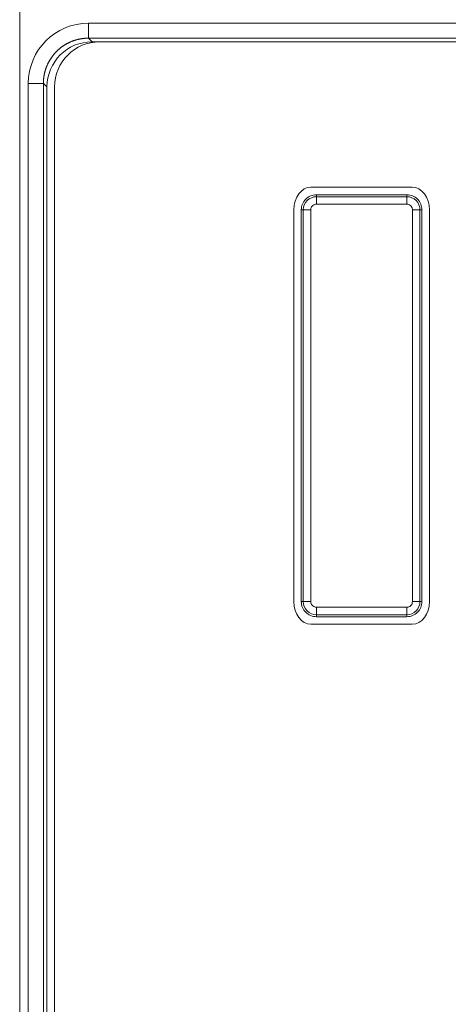
# Model space of a CAD drawing. Units: millimetres. Extents: x 0 to 297, y 0 to 213.
# Drawn here: x 36 to 39, y 129 to 136 of the extents above; entities that cross this region are included whole.
import ezdxf

# ---------------------------------------------------------------- set-up
doc = ezdxf.new("R2010")
doc.units = ezdxf.units.MM
doc.header["$MEASUREMENT"] = 0
doc.layers.add('レイヤー 2', color=7, linetype='Continuous', lineweight=0)

msp = doc.modelspace()

# ---------------------------------------------------------------- linework, layer by layer
at = {"layer": 'レイヤー 2', "color": 250, "lineweight": 9, "true_color": 0x231815}
for p, q in [((36.2165, 86.1485), (36.2165, 140.2043)), ((36.7392, 136.0389), (50.0807, 136.0389)), ((36.7392, 136.0389), (36.7392, 135.9246)), ((50.0807, 135.9246), (36.7392, 135.9246)), ((36.7392, 135.9246), (36.7665, 135.8972)), ((36.8236, 135.8972), (36.7665, 135.8972)), ((36.8235, 135.8972), (50.1022, 135.8972)), ((36.282, 122.9942), (36.282, 135.5816)), ((36.282, 135.5816), (36.3963, 135.5816)), ((36.3963, 135.5816), (36.3963, 122.9942)), ((36.4236, 135.5543), (36.3963, 135.5816)), ((36.4236, 135.5543), (36.4236, 123.0215)), ((36.4808, 123.0786), (36.4808, 135.5545)), ((38.4685, 134.7357), (38.4685, 134.7205)), ((39.1554, 134.7357), (38.4685, 134.7357)), ((38.4685, 134.7205), (39.1554, 134.7205)), ((39.1554, 134.7205), (39.1554, 134.7357)), ((38.3693, 134.6213), (38.3541, 134.6213)), ((38.3541, 134.6213), (38.3541, 131.6452)), ((38.3693, 131.6452), (38.3693, 134.6213)), ((38.4264, 134.6213), (38.3693, 134.6213)), ((38.4264, 134.6213), (38.4264, 131.6452)), ((39.1554, 134.6634), (38.4685, 134.6634)), ((39.1974, 131.6452), (39.1974, 134.6213)), ((39.2697, 134.6213), (39.2546, 134.6213)), ((39.2546, 134.6213), (39.2546, 131.6452)), ((39.2697, 131.6452), (39.2697, 134.6213)), ((38.3541, 131.6452), (38.3693, 131.6452)), ((38.4264, 131.6452), (38.3693, 131.6452)), ((39.2546, 131.6452), (39.2697, 131.6452)), ((38.4685, 131.6031), (39.1554, 131.6031)), ((38.4685, 131.6031), (38.4685, 131.5459)), ((39.1554, 131.5459), (38.4685, 131.5459)), ((38.4685, 131.5459), (38.4685, 131.5308)), ((39.1554, 131.6031), (39.1554, 131.5459)), ((39.1554, 131.5308), (39.1554, 131.5459)), ((38.4685, 131.5308), (39.1554, 131.5308))]:
    msp.add_line(p, q, dxfattribs=at)
msp.add_lwpolyline([(36.7392, 135.9246), (36.7361, 135.9245), (36.7331, 135.9245), (36.73, 135.9244), (36.727, 135.9243), (36.7239, 135.9242), (36.7209, 135.9241), (36.7178, 135.9239), (36.7148, 135.9237), (36.7118, 135.9235), (36.7087, 135.9232), (36.7057, 135.9229), (36.7027, 135.9226), (36.6996, 135.9223), (36.6966, 135.9219), (36.6936, 135.9216), (36.6906, 135.9211), (36.6875, 135.9207), (36.6845, 135.9202), (36.6815, 135.9197), (36.6785, 135.9192), (36.6755, 135.9187), (36.6725, 135.9181), (36.6696, 135.9175), (36.6666, 135.9169), (36.6636, 135.9162), (36.6606, 135.9155), (36.6577, 135.9148), (36.6547, 135.9141), (36.6518, 135.9133), (36.6488, 135.9125), (36.6459, 135.9117), (36.643, 135.9109), (36.64, 135.91), (36.6371, 135.9091), (36.6342, 135.9082), (36.6313, 135.9073), (36.6284, 135.9063), (36.6256, 135.9053), (36.6227, 135.9043), (36.6198, 135.9033), (36.617, 135.9022), (36.6141, 135.9011), (36.6113, 135.9), (36.6085, 135.8988), (36.6057, 135.8977), (36.6029, 135.8965), (36.6001, 135.8953), (36.5973, 135.894), (36.5945, 135.8927), (36.5918, 135.8915), (36.589, 135.8901), (36.5863, 135.8888), (36.5836, 135.8874), (36.5809, 135.886), (36.5782, 135.8846), (36.5755, 135.8832), (36.5728, 135.8817), (36.5702, 135.8802), (36.5675, 135.8787), (36.5649, 135.8772), (36.5623, 135.8756), (36.5597, 135.8741), (36.5571, 135.8725), (36.5545, 135.8708), (36.552, 135.8692), (36.5494, 135.8675), (36.5469, 135.8658), (36.5444, 135.8641), (36.5419, 135.8624), (36.5394, 135.8606), (36.5369, 135.8588), (36.5345, 135.857), (36.5321, 135.8552), (36.5296, 135.8534), (36.5272, 135.8515), (36.5249, 135.8496), (36.5225, 135.8477), (36.5201, 135.8458), (36.5178, 135.8438), (36.5155, 135.8419), (36.5132, 135.8399), (36.5109, 135.8378), (36.5086, 135.8358), (36.5064, 135.8338), (36.5042, 135.8317), (36.502, 135.8296), (36.4998, 135.8275), (36.4976, 135.8253), (36.4955, 135.8232), (36.4933, 135.821), (36.4912, 135.8188), (36.4891, 135.8166), (36.487, 135.8144), (36.485, 135.8122), (36.483, 135.8099), (36.4809, 135.8076), (36.479, 135.8053), (36.477, 135.803), (36.475, 135.8007), (36.4731, 135.7983), (36.4712, 135.7959), (36.4693, 135.7936), (36.4674, 135.7912), (36.4656, 135.7887), (36.4638, 135.7863), (36.462, 135.7839), (36.4602, 135.7814), (36.4584, 135.7789), (36.4567, 135.7764), (36.455, 135.7739), (36.4533, 135.7714), (36.4516, 135.7688), (36.45, 135.7663), (36.4483, 135.7637), (36.4467, 135.7611), (36.4452, 135.7585), (36.4436, 135.7559), (36.4421, 135.7533), (36.4406, 135.7506), (36.4391, 135.748), (36.4376, 135.7453), (36.4362, 135.7426), (36.4348, 135.7399), (36.4334, 135.7372), (36.432, 135.7345), (36.4307, 135.7318), (36.4294, 135.729), (36.4281, 135.7263), (36.4268, 135.7235), (36.4255, 135.7207), (36.4243, 135.7179), (36.4231, 135.7151), (36.422, 135.7123), (36.4208, 135.7095), (36.4197, 135.7067), (36.4186, 135.7038), (36.4175, 135.701), (36.4165, 135.6981), (36.4155, 135.6952), (36.4145, 135.6924), (36.4135, 135.6895), (36.4126, 135.6866), (36.4117, 135.6837), (36.4108, 135.6808), (36.4099, 135.6778), (36.4091, 135.6749), (36.4083, 135.672), (36.4075, 135.669), (36.4067, 135.6661), (36.406, 135.6631), (36.4053, 135.6602), (36.4046, 135.6572), (36.4039, 135.6542), (36.4033, 135.6513), (36.4027, 135.6483), (36.4021, 135.6453), (36.4016, 135.6423), (36.4011, 135.6393), (36.4006, 135.6363), (36.4001, 135.6333), (36.3997, 135.6302), (36.3992, 135.6272), (36.3989, 135.6242), (36.3985, 135.6212), (36.3982, 135.6182), (36.3979, 135.6151), (36.3976, 135.6121), (36.3973, 135.609), (36.3971, 135.606), (36.3969, 135.603), (36.3967, 135.5999), (36.3966, 135.5969), (36.3965, 135.5938), (36.3964, 135.5908), (36.3963, 135.5877), (36.3963, 135.5847), (36.3963, 135.5816)], dxfattribs=at)
for points in [[(36.7392, 136.0389), (36.4864, 136.0389), (36.282, 135.8344), (36.282, 135.5816)], [(36.7665, 135.8972), (36.5769, 135.8972), (36.4236, 135.7439), (36.4236, 135.5543)], [(36.8235, 135.8972), (36.6342, 135.8972), (36.4808, 135.7438), (36.4808, 135.5545)], [(38.4685, 134.7205), (38.4685, 134.7189), (38.4685, 134.6938), (38.4685, 134.6634)], [(39.1554, 134.7205), (39.1554, 134.7189), (39.1554, 134.6938), (39.1554, 134.6634)], [(39.2546, 134.6213), (39.253, 134.6213), (39.2279, 134.6213), (39.1974, 134.6213)], [(39.2546, 131.6452), (39.253, 131.6452), (39.2279, 131.6452), (39.1974, 131.6452)]]:
    msp.add_open_spline(points, degree=3, dxfattribs=at)
for points, knots in [([(38.4276, 131.4735), (38.3556, 131.4735), (38.2968, 131.5507), (38.2968, 131.6452), (38.2968, 131.6452), (38.2968, 134.6212), (38.2968, 134.6212), (38.2968, 134.7156), (38.3556, 134.7929), (38.4276, 134.7929), (38.4276, 134.7929), (39.1961, 134.7929), (39.1961, 134.7929)], [0, 0, 0, 0, 1, 1, 1, 2, 2, 2, 3, 3, 3, 4, 4, 4, 4]), ([(39.1961, 134.7929), (39.268, 134.7929), (39.3269, 134.7156), (39.3269, 134.6212), (39.3269, 134.6212), (39.3269, 131.6452), (39.3269, 131.6452), (39.3269, 131.5507), (39.268, 131.4735), (39.1961, 131.4735), (39.1961, 131.4735), (38.4276, 131.4735), (38.4276, 131.4735)], [0, 0, 0, 0, 1, 1, 1, 2, 2, 2, 3, 3, 3, 4, 4, 4, 4]), ([(38.4685, 134.7357), (38.4385, 134.7357), (38.4088, 134.7233), (38.3876, 134.7022), (38.3664, 134.681), (38.3541, 134.6512), (38.3541, 134.6213)], [0, 0, 0, 0, 1, 1, 1, 2, 2, 2, 2]), ([(38.3693, 134.6213), (38.3693, 134.6473), (38.38, 134.6731), (38.3983, 134.6915), (38.4167, 134.7098), (38.4425, 134.7205), (38.4685, 134.7205)], [0, 0, 0, 0, 1, 1, 1, 2, 2, 2, 2]), ([(39.2697, 134.6213), (39.2697, 134.6512), (39.2574, 134.681), (39.2363, 134.7022), (39.2151, 134.7233), (39.1853, 134.7357), (39.1554, 134.7357)], [0, 0, 0, 0, 1, 1, 1, 2, 2, 2, 2]), ([(39.1554, 134.7205), (39.1814, 134.7205), (39.2072, 134.7098), (39.2255, 134.6915), (39.2439, 134.6731), (39.2546, 134.6473), (39.2546, 134.6213)], [0, 0, 0, 0, 1, 1, 1, 2, 2, 2, 2]), ([(38.4685, 134.6634), (38.4638, 134.6634), (38.4589, 134.6625), (38.4545, 134.6609), (38.45, 134.6593), (38.4457, 134.6569), (38.442, 134.654), (38.4382, 134.6509), (38.4349, 134.6471), (38.4325, 134.6429), (38.4302, 134.639), (38.4285, 134.6348), (38.4275, 134.6304), (38.4268, 134.6274), (38.4264, 134.6243), (38.4264, 134.6213)], [0, 0, 0, 0, 1, 1, 1, 2, 2, 2, 3, 3, 3, 4, 4, 4, 5, 5, 5, 5]), ([(39.1974, 134.6213), (39.1974, 134.6243), (39.1971, 134.6274), (39.1964, 134.6304), (39.1954, 134.6348), (39.1937, 134.639), (39.1914, 134.6429), (39.1889, 134.6471), (39.1857, 134.6509), (39.1818, 134.654), (39.1781, 134.6569), (39.1739, 134.6593), (39.1694, 134.6609), (39.1649, 134.6625), (39.1601, 134.6634), (39.1554, 134.6634)], [0, 0, 0, 0, 1, 1, 1, 2, 2, 2, 3, 3, 3, 4, 4, 4, 5, 5, 5, 5]), ([(38.3541, 131.6452), (38.3541, 131.6152), (38.3664, 131.5854), (38.3876, 131.5643), (38.4088, 131.5431), (38.4385, 131.5308), (38.4685, 131.5308)], [0, 0, 0, 0, 1, 1, 1, 2, 2, 2, 2]), ([(38.4685, 131.5459), (38.4425, 131.5459), (38.4167, 131.5566), (38.3983, 131.575), (38.38, 131.5934), (38.3693, 131.6192), (38.3693, 131.6452)], [0, 0, 0, 0, 1, 1, 1, 2, 2, 2, 2]), ([(38.4264, 131.6452), (38.4264, 131.6421), (38.4268, 131.639), (38.4275, 131.636), (38.4285, 131.6317), (38.4302, 131.6274), (38.4325, 131.6236), (38.4349, 131.6193), (38.4382, 131.6155), (38.442, 131.6125), (38.4457, 131.6095), (38.45, 131.6072), (38.4545, 131.6056), (38.4589, 131.604), (38.4638, 131.6031), (38.4685, 131.6031)], [0, 0, 0, 0, 1, 1, 1, 2, 2, 2, 3, 3, 3, 4, 4, 4, 5, 5, 5, 5]), ([(39.2546, 131.6452), (39.2546, 131.6192), (39.2439, 131.5934), (39.2255, 131.575), (39.2072, 131.5566), (39.1814, 131.5459), (39.1554, 131.5459)], [0, 0, 0, 0, 1, 1, 1, 2, 2, 2, 2]), ([(39.1554, 131.5308), (39.1853, 131.5308), (39.2151, 131.5431), (39.2363, 131.5643), (39.2574, 131.5854), (39.2697, 131.6152), (39.2697, 131.6452)], [0, 0, 0, 0, 1, 1, 1, 2, 2, 2, 2]), ([(39.1554, 131.6031), (39.1584, 131.6031), (39.1615, 131.6035), (39.1645, 131.6041), (39.1689, 131.6052), (39.1731, 131.6069), (39.177, 131.6091), (39.1812, 131.6116), (39.185, 131.6149), (39.1881, 131.6187), (39.191, 131.6224), (39.1933, 131.6267), (39.1949, 131.6311), (39.1965, 131.6356), (39.1974, 131.6404), (39.1974, 131.6452)], [0, 0, 0, 0, 1, 1, 1, 2, 2, 2, 3, 3, 3, 4, 4, 4, 5, 5, 5, 5])]:
    msp.add_open_spline(points, degree=3, knots=knots, dxfattribs=at)

doc.saveas('drawing.dxf')
